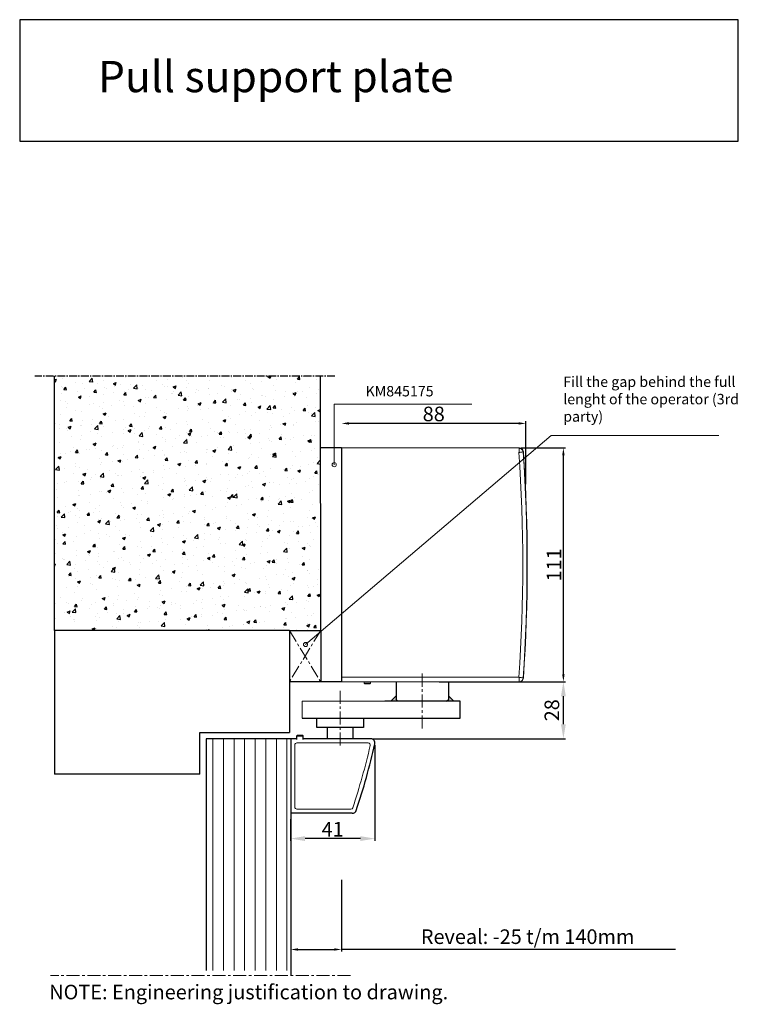
# Model space of a CAD drawing. Units: inches. Extents: x 3394 to 6225, y 1621 to 3892.
# Drawn here: x 4622 to 4967, y 1784 to 2256 of the extents above; entities that cross this region are included whole.
import ezdxf

# ---------------------------------------------------------------- set-up
doc = ezdxf.new("R2010")
doc.units = ezdxf.units.IN
doc.header["$LTSCALE"] = 5
doc.header["$MEASUREMENT"] = 0
doc.linetypes.add('CENTER', pattern=[2, 1.25, -0.25, 0.25, -0.25])
doc.linetypes.add('CENTER2', pattern=[1.125, 0.75, -0.125, 0.125, -0.125])
for name, color, linetype, lineweight in [('Arcering', 6, 'Continuous', 5), ('Hartlijn', 1, 'CENTER', 18), ('Tekst', 140, 'Continuous', 20)]:
    doc.layers.add(name, color=color, linetype=linetype, lineweight=lineweight)
for name, color, linetype in [('BEMATING', 1, 'Continuous'), ('CONTOUR', 7, 'Continuous'), ('HOUTENKOZIJN', 7, 'Continuous')]:
    doc.layers.add(name, color=color, linetype=linetype)
doc.styles.add('ROMANS', font='romans')
doc.styles.add('STYLE1', font='romans.shx')
doc.dimstyles.new('Kone', dxfattribs={"dimtxt": 7, "dimasz": 3.5, "dimexe": 1, "dimexo": 1, "dimgap": 1, "dimtad": 1, "dimdec": 0, "dimzin": 0, "dimdsep": 46, "dimtxsty": 'ROMANS', "dimcen": 1, "dimclrd": 1, "dimclre": 1, "dimadec": 0, "dimazin": 0, "dimtfac": 1, "dimtdec": 0, "dimtofl": 0, "dimtmove": 1, "dimatfit": 3, "dimfxl": 0.18, "dimtolj": 1, "dimtzin": 0, "dimarcsym": 0})

# ---------------------------------------------------------------- blocks, each defined once
blk = doc.blocks.new('*D75')
at = {"layer": 'BEMATING', "color": 1, "linetype": 'ByBlock', "lineweight": -2, "transparency": 16777216}
for p, q in [((4862.76, 2050.54), (4883.96, 2050.54)), ((4882.96, 1941.92), (4882.96, 2047.04)), ((4862.76, 1938.42), (4883.96, 1938.42))]:
    blk.add_line(p, q, dxfattribs=at)
at = {"layer": 'BEMATING', "color": 1, "transparency": 16777216}
for points in [[(4882.37, 2047.04), (4883.54, 2047.04), (4882.96, 2050.54)], [(4882.37, 1941.92), (4883.54, 1941.92), (4882.96, 1938.42)]]:
    blk.add_solid(points, dxfattribs=at)
at = {"layer": 'DEFPOINTS', "color": 0, "transparency": 16777216}
for p in [(4861.76, 2050.54), (4882.96, 2050.54), (4861.76, 1938.42)]:
    blk.add_point(p, dxfattribs=at)
at = {"layer": 'BEMATING', "color": 0, "transparency": 16777216, "insert": (4878.46, 1994.48), "char_height": 7, "attachment_point": 5, "rotation": 90, "style": 'ROMANS'}
blk.add_mtext('\\A1;111', dxfattribs=at)
blk = doc.blocks.new('*D76')
at = {"layer": 'BEMATING', "color": 1, "linetype": 'ByBlock', "lineweight": -2, "transparency": 16777216}
for p, q in [((4861.45, 2062.33), (4780.04, 2062.33)), ((4864.95, 2033.12), (4864.95, 2063.33))]:
    blk.add_line(p, q, dxfattribs=at)
at = {"layer": 'BEMATING', "color": 1, "transparency": 16777216}
for points in [[(4780.04, 2062.92), (4780.04, 2061.75), (4776.54, 2062.33)], [(4861.45, 2062.92), (4861.45, 2061.75), (4864.95, 2062.33)]]:
    blk.add_solid(points, dxfattribs=at)
at = {"layer": 'DEFPOINTS', "color": 0, "transparency": 16777216}
for p in [(4776.54, 2062.33), (4776.54, 2062.33), (4864.95, 2032.12)]:
    blk.add_point(p, dxfattribs=at)
at = {"layer": 'BEMATING', "color": 0, "transparency": 16777216, "insert": (4820.75, 2066.87), "char_height": 7, "attachment_point": 5, "style": 'ROMANS'}
blk.add_mtext('\\A1;88', dxfattribs=at)
blk = doc.blocks.new('*D78')
at = {"layer": 'DEFPOINTS', "color": 0, "transparency": 16777216}
for p in [(4776.49, 1844.34), (4752.09, 1812.11), (4776.49, 1809.96)]:
    blk.add_point(p, dxfattribs=at)
at = {"layer": 'Tekst', "color": 1, "linetype": 'ByBlock', "lineweight": -2, "transparency": 16777216}
for p, q in [((4776.49, 1843.34), (4776.49, 1808.96)), ((4752.09, 1811.11), (4752.09, 1808.96)), ((4755.59, 1809.96), (4772.99, 1809.96)), ((4936.78, 1809.96), (4776.49, 1809.96))]:
    blk.add_line(p, q, dxfattribs=at)
at = {"layer": 'Tekst', "color": 1, "transparency": 16777216}
for points in [[(4755.59, 1810.55), (4755.59, 1809.38), (4752.09, 1809.96)], [(4772.99, 1810.55), (4772.99, 1809.38), (4776.49, 1809.96)]]:
    blk.add_solid(points, dxfattribs=at)
at = {"layer": 'Tekst', "color": 0, "transparency": 16777216, "insert": (4865.79, 1816.11), "char_height": 7, "attachment_point": 5, "style": 'ROMANS'}
blk.add_mtext('\\A1;Reveal: -25 t/m 140mm', dxfattribs=at)
blk = doc.blocks.new('*D94')
at = {"layer": 'BEMATING', "color": 1, "linetype": 'ByBlock', "lineweight": -2, "transparency": 16777216}
for p, q in [((4823.42, 1938.42), (4883.96, 1938.42)), ((4882.96, 1918.02), (4882.96, 1931.42)), ((4791.52, 1911.02), (4883.96, 1911.02))]:
    blk.add_line(p, q, dxfattribs=at)
at = {"layer": 'BEMATING', "color": 1, "transparency": 16777216}
for points in [[(4881.79, 1931.42), (4884.12, 1931.42), (4882.96, 1938.42)], [(4881.79, 1918.02), (4884.12, 1918.02), (4882.96, 1911.02)]]:
    blk.add_solid(points, dxfattribs=at)
at = {"layer": 'DEFPOINTS', "color": 0, "transparency": 16777216}
for p in [(4822.42, 1938.42), (4882.96, 1938.42), (4790.52, 1911.02)]:
    blk.add_point(p, dxfattribs=at)
at = {"layer": 'BEMATING', "color": 0, "transparency": 16777216, "insert": (4877.43, 1924.72), "char_height": 7, "attachment_point": 5, "rotation": 90, "style": 'ROMANS'}
blk.add_mtext('\\A1;28', dxfattribs=at)
blk = doc.blocks.new('*D95')
at = {"layer": 'BEMATING', "color": 1, "linetype": 'ByBlock', "lineweight": -2, "transparency": 16777216}
for p, q in [((4792.55, 1907.98), (4792.55, 1862.16)), ((4751.99, 1872.41), (4751.99, 1862.16)), ((4785.55, 1863.16), (4758.99, 1863.16))]:
    blk.add_line(p, q, dxfattribs=at)
at = {"layer": 'BEMATING', "color": 1, "transparency": 16777216}
for points in [[(4758.99, 1864.33), (4758.99, 1862), (4751.99, 1863.16)], [(4785.55, 1864.33), (4785.55, 1862), (4792.55, 1863.16)]]:
    blk.add_solid(points, dxfattribs=at)
at = {"layer": 'DEFPOINTS', "color": 0, "transparency": 16777216}
for p in [(4792.55, 1908.98), (4751.99, 1873.41), (4751.99, 1863.16)]:
    blk.add_point(p, dxfattribs=at)
at = {"layer": 'BEMATING', "color": 0, "transparency": 16777216, "insert": (4772.27, 1867.66), "char_height": 7, "attachment_point": 5, "style": 'ROMANS'}
blk.add_mtext('\\A1;41', dxfattribs=at)

msp = doc.modelspace()

# ---------------------------------------------------------------- hatches: boundary and pattern name
at = {"layer": 'Arcering'}
h = msp.add_hatch(dxfattribs=at)
h.set_pattern_fill('ANSI31', color=256, scale=40.6, angle=45, style=0)
h.set_pattern_definition([(90, (3709.9183, 957.744), (-5.075, 9e-16), [])])
h.paths.add_polyline_path([(4711.49, 1799.82), (4752.09, 1799.82), (4752.09, 1911.02), (4711.49, 1911.02)])
at = {"layer": 'CONTOUR'}
h = msp.add_hatch(dxfattribs=at)
h.set_pattern_fill('AR-CONC', color=256, scale=2, style=0)
h.set_pattern_definition([(50, (2849.921, -58.736), (14.345204, -1.255043), [1.5, -16.5]), (355, (2849.921, -58.736), (-2.77503, 15.04384), [1.2, -13.2]), (100.4514, (2851.117, -58.841), (11.57019, 13.78879), [1.274804, -14.02284]), (46.1842, (2849.921, -54.736), (21.34482, -3.31038), [2.25, -24.75]), (96.6356, (2851.7, -55.012), (18.69325, 19.48236), [1.9122, -21.03426]), (351.1842, (2849.921, -54.736), (18.69324, 19.48237), [1.8, -19.8]), (21, (2851.921, -55.736), (11.93814, -8.05238), [1.5, -16.5]), (326, (2851.921, -55.736), (4.86631, 14.503), [1.2, -13.2]), (71.4514, (2852.916, -56.407), (16.80445, 6.45061), [1.274804, -14.02284]), (37.5, (2849.9213, -58.736), (0.243197, 6.657877), [0, -13.04, 0, -13.4, 0, -13.25]), (7.5, (2849.921, -58.736), (5.26139, 7.888234), [0, -7.64, 0, -12.74, 0, -5.05]), (327.5, (2845.4613, -58.736), (10.676449, -0.451097), [0, -5, 0, -15.6, 0, -20.7]), (317.5, (2843.461, -58.736), (11.663723, 2.0021), [0, -6.5, 0, -10.36, 0, -14.7])])
h.paths.add_polyline_path([(4751.49, 1963.02), (4766.49, 1963.02), (4766.48, 2085.05), (4638.81, 2085.04), (4638.81, 1963.02)])
h = msp.add_hatch(color=256, dxfattribs=at)
h.paths.add_polyline_path([(4802.55, 1930.1), (4802.55, 1931.49), (4800.14, 1929.08), (4803.56, 1929.08)])
h.paths.add_polyline_path([(4827.92, 1931.49), (4827.92, 1930.1), (4826.91, 1929.08), (4830.33, 1929.08)])

# ---------------------------------------------------------------- linework, layer by layer
at = {"color": 7, "linetype": 'Continuous', "lineweight": 15}
for p, q in [((4776.49, 2050.54), (4783.51, 2050.54)), ((4776.61, 2050.54), (4861.76, 2050.54)), ((4861.76, 2050.54), (4861.88, 2050.42)), ((4861.88, 2050.42), (4861.76, 2050.42)), ((4861.88, 2050.42), (4861.88, 2050.42)), ((4863.73, 2048.66), (4863.67, 2048.58)), ((4863.67, 2048.58), (4863.67, 2048.58)), ((4863.78, 2048.72), (4863.73, 2048.66)), ((4861.76, 1938.42), (4776.49, 1938.42)), ((4787.34, 1938.42), (4787.34, 1937.71)), ((4787.34, 1937.71), (4787.64, 1937.4)), ((4790.38, 1937.71), (4787.34, 1937.71)), ((4790.08, 1937.4), (4787.64, 1937.4)), ((4790.08, 1937.4), (4790.38, 1937.71)), ((4790.38, 1937.71), (4790.38, 1938.42)), ((4835.04, 1938.42), (4816.34, 1938.42)), ((4757.58, 1929.08), (4833.5, 1929.08))]:
    msp.add_line(p, q, dxfattribs=at)
at = {"color": 8, "linetype": 'Continuous', "lineweight": 0}
for p, q in [((4861.76, 2050.54), (4861.76, 2050.46)), ((4861.76, 2050.46), (4861.76, 2050.42)), ((4863.66, 2048.71), (4863.65, 2048.71)), ((4776.49, 1940.57), (4861.65, 1940.57)), ((4816.42, 1940.57), (4834.25, 1940.57)), ((4861.76, 1938.54), (4861.76, 1938.54)), ((4863.78, 1940.24), (4863.72, 1940.25)), ((4789.3, 1909.02), (4755.09, 1909.02)), ((4754.09, 1878.29), (4754.09, 1908.02)), ((4780.96, 1877.29), (4755.09, 1877.29))]:
    msp.add_line(p, q, dxfattribs=at)
at = {"color": 7, "linetype": 'Continuous', "lineweight": 15}
for centre, radius, start, end in [((4861.76, 2048.51), 2.03, 5.8121, 90), ((4861.76, 2048.51), 2.03, 5.8121, 90), ((4861.76, 2048.51), 1.91, 5.8121, 86.372), ((4861.76, 2048.51), 1.91, 2.0696, 86.2576), ((4064.17, 1994.51), 801.32, 356.11761, 3.86907), ((4064.17, 1994.51), 801.32, 356.11761, 3.86907), ((4065.12, 1994.48), 800.5, 356.11494, 3.88506), ((4861.76, 1940.45), 2.03, 270, 354.1879), ((4861.76, 1940.45), 2.03, 270, 354.1879)]:
    msp.add_arc(centre, radius, start, end, dxfattribs=at)
at = {"color": 8, "linetype": 'Continuous', "lineweight": 0}
for centre, radius, start, end in [((4062.92, 1994.48), 800.54, 356.13881, 3.86119), ((4755.09, 1908.02), 1, 90, 180), ((4789.3, 1908.02), 1, 346.8839, 90), ((4450.62, 1986.94), 348.75, 341.7954, 346.8839), ((4755.09, 1878.29), 1, 180, 270), ((4780.96, 1878.29), 1, 270, 341.7954)]:
    msp.add_arc(centre, radius, start, end, dxfattribs=at)
for points, knots in [([(4861.76, 2050.42), (4861.76, 2050.39), (4861.75, 2050.32), (4861.73, 2049.85), (4861.69, 2049.18), (4861.66, 2048.65), (4861.65, 2048.39)], [0, 0, 0, 0, 0.2429, 0.499748, 0.749823, 1, 1, 1, 1]), ([(4861.76, 2050.42), (4861.99, 2050.39), (4862.46, 2050.34), (4863.06, 2049.95), (4863.51, 2049.39), (4863.61, 2048.94), (4863.65, 2048.71)], [0, 0, 0, 0, 0.248767, 0.499167, 0.749568, 1, 1, 1, 1]), ([(4863.65, 2048.71), (4863.62, 2048.7), (4863.55, 2048.69), (4863.09, 2048.62), (4862.43, 2048.51), (4861.91, 2048.43), (4861.65, 2048.39)], [0, 0, 0, 0, 0.243326, 0.500209, 0.750006, 1, 1, 1, 1]), ([(4861.76, 1938.54), (4861.76, 1938.57), (4861.75, 1938.64), (4861.73, 1939.11), (4861.69, 1939.78), (4861.66, 1940.31), (4861.65, 1940.57)], [0, 0, 0, 0, 0.242893, 0.499748, 0.749823, 1, 1, 1, 1]), ([(4863.65, 1940.25), (4863.62, 1940.26), (4863.55, 1940.27), (4863.09, 1940.34), (4862.43, 1940.45), (4861.91, 1940.53), (4861.65, 1940.57)], [0, 0, 0, 0, 0.2433324, 0.5002086, 0.7500061, 1, 1, 1, 1])]:
    msp.add_open_spline(points, degree=3, knots=knots, dxfattribs=at)
at = {"color": 7, "linetype": 'Continuous', "lineweight": 15}
msp.add_open_spline([(4863.66, 2048.71), (4863.66, 2048.7), (4863.66, 2048.69), (4863.66, 2048.67), (4863.66, 2048.63), (4863.67, 2048.61), (4863.67, 2048.59), (4863.67, 2048.58)], degree=3, knots=[0, 0, 0, 0, 0.050855, 0.117495, 0.241315, 0.776202, 1, 1, 1, 1], dxfattribs=at)
at = {"layer": 'CONTOUR'}
for p, q in [((4638.81, 1963.02), (4638.81, 2085.04)), ((4766.49, 1963.02), (4766.48, 2085.05)), ((4776.49, 2050.54), (4766.54, 2050.54)), ((4776.49, 2050.54), (4776.49, 1938.42)), ((4751.49, 1963.02), (4638.81, 1963.02)), ((4638.81, 1963.02), (4638.81, 1894.02)), ((4751.49, 1963.02), (4766.49, 1963.02)), ((4766.49, 1963.02), (4766.49, 1938.52)), ((4766.49, 1938.42), (4751.49, 1938.42)), ((4776.49, 1938.42), (4766.49, 1938.42)), ((4802.65, 1938.42), (4802.65, 1929.99)), ((4827.81, 1938.42), (4827.81, 1929.99)), ((4804.39, 1929.08), (4797.28, 1929.08)), ((4802.55, 1931.49), (4800.14, 1929.08)), ((4802.55, 1930.1), (4803.56, 1929.08)), ((4818.79, 1929.08), (4803.56, 1929.08)), ((4826.91, 1929.08), (4818.79, 1929.08)), ((4826.91, 1929.08), (4827.92, 1930.1)), ((4833.5, 1929.08), (4826.91, 1929.08)), ((4827.92, 1931.49), (4830.33, 1929.08)), ((4833.5, 1920.96), (4833.5, 1929.08)), ((4757.58, 1920.96), (4833.5, 1920.96)), ((4764.69, 1916.39), (4764.69, 1920.96)), ((4787.02, 1920.96), (4787.02, 1916.39)), ((4708.49, 1894.02), (4708.49, 1914.02)), ((4708.49, 1914.02), (4751.49, 1914.02)), ((4781.94, 1916.39), (4764.69, 1916.39)), ((4769.76, 1911.02), (4769.76, 1916.39)), ((4787.02, 1916.39), (4781.94, 1916.39)), ((4781.94, 1916.39), (4781.94, 1911.02)), ((4711.49, 1911.02), (4711.49, 1799.82)), ((4752.09, 1911.02), (4711.49, 1911.02)), ((4752.09, 1911.02), (4752.09, 1797.52)), ((4755.04, 1911.02), (4752.09, 1911.02)), ((4755.34, 1912.75), (4755.04, 1912.44)), ((4755.04, 1912.44), (4758.08, 1912.44)), ((4755.04, 1910.72), (4755.04, 1912.44)), ((4755.34, 1912.75), (4757.78, 1912.75)), ((4757.78, 1912.75), (4758.08, 1912.44)), ((4758.08, 1910.72), (4758.08, 1912.44)), ((4790.52, 1911.02), (4758.08, 1911.02)), ((4708.49, 1894.02), (4638.81, 1894.02)), ((4781.66, 1875.29), (4752.3, 1875.29))]:
    msp.add_line(p, q, dxfattribs=at)
at = {"layer": 'CONTOUR', "color": 7, "linetype": 'Continuous', "lineweight": 15}
msp.add_line((4757.58, 1929.08), (4757.58, 1920.96), dxfattribs=at)
at = {"layer": 'CONTOUR'}
msp.add_lwpolyline([(4622.06, 2197.72), (4966.9, 2197.72), (4966.9, 2256.01), (4622.06, 2256.01)], close=True, dxfattribs=at)
for centre, radius, start, end in [((4450.62, 1986.94), 350.75, 341.68, 347.0846), ((4790.52, 1908.99), 2.03, 347.0846, 90), ((4781.66, 1877.32), 2.03, 270, 341.68)]:
    msp.add_arc(centre, radius, start, end, dxfattribs=at)
at = {"layer": 'Hartlijn'}
for p, q in [((4751.49, 1963.02), (4766.49, 1938.42)), ((4766.49, 1963.02), (4751.49, 1938.42)), ((4815.23, 1916.04), (4815.23, 1942.47)), ((4775.85, 1907.85), (4775.85, 1934.28)), ((4780.78, 1797.52), (4636.79, 1797.52))]:
    msp.add_line(p, q, dxfattribs=at)
at = {"layer": 'HOUTENKOZIJN', "color": 1, "linetype": 'CENTER2'}
msp.add_line((4773.31, 2085.05), (4629.32, 2085.04), dxfattribs=at)
at = {"layer": 'HOUTENKOZIJN'}
msp.add_line((4751.49, 1963.02), (4751.49, 1914.02), dxfattribs=at)
at = {"layer": 'Tekst'}
for p, q in [((4772.97, 2071.61), (4839.05, 2071.61)), ((4773, 2042.51), (4772.97, 2071.61)), ((4877.02, 2056.59), (4759.24, 1956.28)), ((4957.56, 2056.59), (4877.02, 2056.59))]:
    msp.add_line(p, q, dxfattribs=at)
for centre in [(4773, 2042.51), (4759.24, 1956.28)]:
    msp.add_circle(centre, 1, dxfattribs=at)

# ---------------------------------------------------------------- texts
at = {"layer": 'Tekst', "style": 'STYLE1'}
msp.add_text('KM845175', height=5, dxfattribs=at).set_placement((4788.02, 2075.29))
at = {"layer": 'Tekst', "insert": (4659.62, 2236.23), "char_height": 15, "width": 344.8395, "attachment_point": 1}
msp.add_mtext('Pull support plate', dxfattribs=at)
at = {"layer": 'Tekst', "attachment_point": 1, "style": 'STYLE1'}
for s, insert, char_height, width in [('Fill the gap behind the full lenght of the operator (3rd party)', (4882.88, 2084.82), 5, 89.335), ('NOTE: Engineering justification to drawing.', (4636.23, 1793.05), 7, 227.7101)]:
    msp.add_mtext(s, dxfattribs=dict(at, insert=insert, char_height=char_height, width=width))

# ---------------------------------------------------------------- dimensions: what is measured, and where the dimension line sits
at = {"layer": 'BEMATING'}
dim = msp.add_linear_dim(base=(4776.54, 2062.33), p1=(4864.95, 2032.12), p2=(4776.54, 2062.33), dimstyle='Kone', dxfattribs=at)
dim.commit()
dim.dimension.update_dxf_attribs({"geometry": '*D76', "text_midpoint": (4820.75, 2066.87)})
dim = msp.add_linear_dim(base=(4882.96, 2050.54), p1=(4861.76, 1938.42), p2=(4861.76, 2050.54), angle=90, text='111', dimstyle='Kone', dxfattribs=at)
dim.commit()
dim.dimension.update_dxf_attribs({"geometry": '*D75', "text_midpoint": (4878.46, 1994.48)})
dim = msp.add_linear_dim(base=(4882.96, 1938.42), p1=(4790.52, 1911.02), p2=(4822.42, 1938.42), angle=90, text='28', dimstyle='Kone', override={"dimasz": 7, "dimgap": 2}, dxfattribs=at)
dim.commit()
dim.dimension.update_dxf_attribs({"geometry": '*D94', "text_midpoint": (4877.43, 1924.72)})
dim = msp.add_linear_dim(base=(4751.99, 1863.16), p1=(4792.55, 1908.98), p2=(4751.99, 1873.41), dimstyle='Kone', override={"dimasz": 7}, dxfattribs=at)
dim.commit()
dim.dimension.update_dxf_attribs({"geometry": '*D95', "text_midpoint": (4772.27, 1867.66)})
at = {"layer": 'Tekst'}
dim = msp.add_linear_dim(base=(4776.49, 1809.96), p1=(4752.09, 1812.11), p2=(4776.49, 1844.34), text='Reveal: -25 t/m 140mm', dimstyle='Kone', dxfattribs=at)
dim.commit()
dim.dimension.update_dxf_attribs({"geometry": '*D78', "text_midpoint": (4865.79, 1809.96), "dimtype": 160})

doc.saveas('drawing.dxf')
